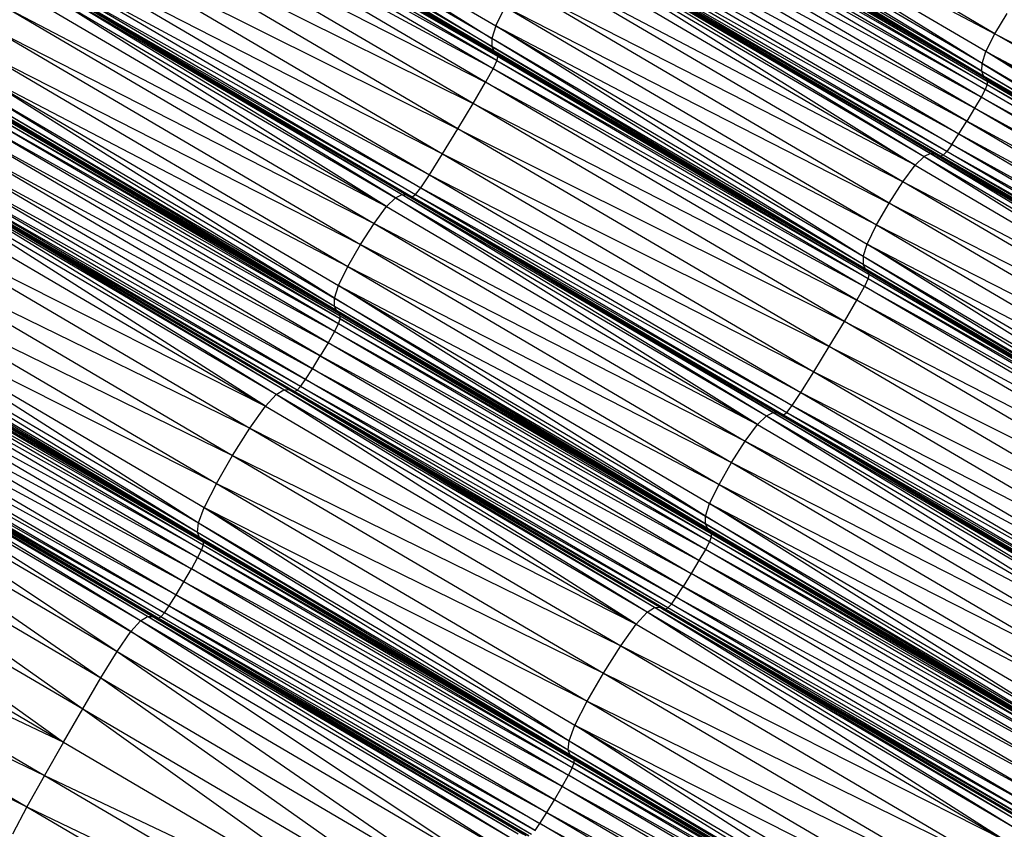
# Model space of a CAD drawing. Units: millimetres. Extents: x 105.5 to 118.7, y 158.1 to 171.
# Drawn here: x 114.4 to 114.6, y 165.7 to 165.8 of the extents above; entities that cross this region are included whole.
import ezdxf

# ---------------------------------------------------------------- set-up
doc = ezdxf.new("R2010")
doc.units = ezdxf.units.MM

msp = doc.modelspace()

# ---------------------------------------------------------------- linework, layer by layer
at = {"color": 7, "linetype": 'Continuous', "lineweight": 25}
for p, q in [((114.45926, 165.82939), (114.50967, 165.79769)), ((114.45926, 165.82939), (114.51023, 165.79946)), ((114.57997, 165.79838), (114.52802, 165.82889)), ((114.45871, 165.82762), (114.50965, 165.7966)), ((114.50967, 165.79769), (114.45871, 165.82762)), ((114.45868, 165.82653), (114.50992, 165.79598)), ((114.50965, 165.7966), (114.45868, 165.82653)), ((114.57816, 165.7942), (114.52676, 165.82639)), ((114.5787, 165.79588), (114.52676, 165.82639)), ((114.52676, 165.82639), (114.57997, 165.79838)), ((114.45896, 165.82591), (114.51027, 165.7956)), ((114.50992, 165.79598), (114.45896, 165.82591)), ((114.51027, 165.7956), (114.4593, 165.82552)), ((114.51046, 165.79525), (114.4595, 165.82517)), ((114.4595, 165.82517), (114.51027, 165.7956)), ((114.57812, 165.79314), (114.52622, 165.82471)), ((114.57816, 165.7942), (114.52622, 165.82471)), ((114.4589, 165.82345), (114.50986, 165.79353)), ((114.4589, 165.82345), (114.51037, 165.79465)), ((114.51037, 165.79465), (114.45941, 165.82458)), ((114.45941, 165.82458), (114.51046, 165.79525)), ((114.52619, 165.82365), (114.57838, 165.79251)), ((114.52619, 165.82365), (114.57812, 165.79314)), ((114.52645, 165.82301), (114.57871, 165.79211)), ((114.52645, 165.82301), (114.57838, 165.79251)), ((114.52678, 165.82261), (114.57871, 165.79211)), ((114.52696, 165.82224), (114.57889, 165.79174)), ((114.52696, 165.82224), (114.57871, 165.79211)), ((114.50879, 165.79161), (114.45784, 165.82153)), ((114.45784, 165.82153), (114.50986, 165.79353)), ((114.52668, 165.82108), (114.57861, 165.79058)), ((114.52668, 165.82108), (114.57888, 165.79128)), ((114.52695, 165.82178), (114.57888, 165.79128)), ((114.57889, 165.79174), (114.52695, 165.82178)), ((114.57805, 165.78952), (114.52612, 165.82002)), ((114.57861, 165.79058), (114.52612, 165.82002)), ((114.45609, 165.81854), (114.50879, 165.79161)), ((114.50703, 165.78862), (114.45609, 165.81854)), ((114.57805, 165.78952), (114.52521, 165.81846)), ((114.57713, 165.78796), (114.52521, 165.81846)), ((114.57713, 165.78796), (114.52411, 165.81665)), ((114.57603, 165.78615), (114.52411, 165.81665)), ((114.45398, 165.81502), (114.50703, 165.78862)), ((114.50492, 165.7851), (114.45398, 165.81502)), ((114.52298, 165.81487), (114.57603, 165.78615)), ((114.52298, 165.81487), (114.57491, 165.78437)), ((114.57392, 165.78287), (114.52131, 165.81241)), ((114.57322, 165.78192), (114.52131, 165.81241)), ((114.522, 165.81337), (114.57491, 165.78437)), ((114.522, 165.81337), (114.57392, 165.78287)), ((114.45184, 165.81151), (114.50492, 165.7851)), ((114.45184, 165.81151), (114.50278, 165.7816)), ((114.51816, 165.8117), (114.57008, 165.78121)), ((114.51816, 165.8117), (114.56882, 165.77999)), ((114.57096, 165.78163), (114.51905, 165.81212)), ((114.51905, 165.81212), (114.57008, 165.78121)), ((114.57157, 165.78156), (114.51966, 165.81205)), ((114.51966, 165.81205), (114.57096, 165.78163)), ((114.57237, 165.78124), (114.52009, 165.81182)), ((114.52009, 165.81182), (114.57201, 165.78132)), ((114.57157, 165.78156), (114.52009, 165.81182)), ((114.57274, 165.78141), (114.52045, 165.81173)), ((114.52045, 165.81173), (114.57237, 165.78124)), ((114.57322, 165.78192), (114.52082, 165.8119)), ((114.57274, 165.78141), (114.52082, 165.8119)), ((114.56882, 165.77999), (114.5169, 165.81048)), ((114.45001, 165.80858), (114.50278, 165.7816)), ((114.45001, 165.80858), (114.50094, 165.77867)), ((114.56882, 165.77999), (114.51518, 165.80814)), ((114.56709, 165.77766), (114.51518, 165.80814)), ((114.44881, 165.80676), (114.50094, 165.77867)), ((114.44881, 165.80676), (114.49975, 165.77685)), ((114.44616, 165.80581), (114.4971, 165.77589)), ((114.49619, 165.77545), (114.44616, 165.80581)), ((114.44678, 165.80577), (114.49772, 165.77585)), ((114.44678, 165.80577), (114.4971, 165.77589)), ((114.44724, 165.80556), (114.49854, 165.77558)), ((114.44724, 165.80556), (114.49817, 165.77565)), ((114.49772, 165.77585), (114.44724, 165.80556)), ((114.4476, 165.80549), (114.499, 165.7759)), ((114.4476, 165.80549), (114.49854, 165.77558)), ((114.44807, 165.80581), (114.49975, 165.77685)), ((114.44807, 165.80581), (114.499, 165.7759)), ((114.44399, 165.80412), (114.49492, 165.77421)), ((114.44526, 165.80536), (114.49619, 165.77545)), ((114.49492, 165.77421), (114.44526, 165.80536)), ((114.56709, 165.77766), (114.51329, 165.80519)), ((114.56519, 165.77471), (114.51329, 165.80519)), ((114.44225, 165.80177), (114.49492, 165.77421)), ((114.44225, 165.80177), (114.49319, 165.77186)), ((114.51023, 165.79946), (114.51153, 165.80213)), ((114.51153, 165.80213), (114.56343, 165.77165)), ((114.51153, 165.80213), (114.56519, 165.77471)), ((114.57997, 165.79838), (114.58167, 165.80122)), ((114.44036, 165.79881), (114.49319, 165.77186)), ((114.44036, 165.79881), (114.49129, 165.7689)), ((114.51023, 165.79946), (114.50967, 165.79769)), ((114.56157, 165.76721), (114.51023, 165.79946)), ((114.51023, 165.79946), (114.56213, 165.76898)), ((114.51023, 165.79946), (114.56343, 165.77165)), ((114.50967, 165.79769), (114.50965, 165.7966)), ((114.56154, 165.76612), (114.50967, 165.79769)), ((114.56157, 165.76721), (114.50967, 165.79769)), ((114.5787, 165.79588), (114.57997, 165.79838)), ((114.63145, 165.76813), (114.57997, 165.79838)), ((114.57997, 165.79838), (114.63316, 165.77097)), ((114.50965, 165.7966), (114.50992, 165.79598)), ((114.50965, 165.7966), (114.56181, 165.7655)), ((114.56154, 165.76612), (114.50965, 165.7966)), ((114.50992, 165.79598), (114.51027, 165.7956)), ((114.50992, 165.79598), (114.56216, 165.76512)), ((114.56181, 165.7655), (114.50992, 165.79598)), ((114.57816, 165.7942), (114.5787, 165.79588)), ((114.62963, 165.76396), (114.5787, 165.79588)), ((114.63018, 165.76564), (114.5787, 165.79588)), ((114.5787, 165.79588), (114.63145, 165.76813)), ((114.43861, 165.79575), (114.48954, 165.76584)), ((114.43861, 165.79575), (114.49129, 165.7689)), ((114.51037, 165.79465), (114.50986, 165.79353)), ((114.51027, 165.7956), (114.51046, 165.79525)), ((114.51027, 165.7956), (114.56216, 165.76512)), ((114.51046, 165.79525), (114.51037, 165.79465)), ((114.51037, 165.79465), (114.56226, 165.76417)), ((114.51037, 165.79465), (114.56235, 165.76477)), ((114.51046, 165.79525), (114.56235, 165.76477)), ((114.56216, 165.76512), (114.51046, 165.79525)), ((114.48768, 165.7614), (114.43731, 165.79308)), ((114.43731, 165.79308), (114.48823, 165.76317)), ((114.43731, 165.79308), (114.48954, 165.76584)), ((114.50986, 165.79353), (114.50879, 165.79161)), ((114.50986, 165.79353), (114.56175, 165.76305)), ((114.50986, 165.79353), (114.56226, 165.76417)), ((114.57812, 165.79314), (114.57816, 165.7942)), ((114.57838, 165.79251), (114.57812, 165.79314)), ((114.57812, 165.79314), (114.62986, 165.76227)), ((114.57812, 165.79314), (114.6296, 165.7629)), ((114.57816, 165.7942), (114.6296, 165.7629)), ((114.62963, 165.76396), (114.57816, 165.7942)), ((114.57871, 165.79211), (114.57838, 165.79251)), ((114.57838, 165.79251), (114.63019, 165.76187)), ((114.57838, 165.79251), (114.62986, 165.76227)), ((114.57871, 165.79211), (114.57889, 165.79174)), ((114.57871, 165.79211), (114.63019, 165.76187)), ((114.57889, 165.79174), (114.57888, 165.79128)), ((114.57889, 165.79174), (114.63037, 165.7615)), ((114.63019, 165.76187), (114.57889, 165.79174)), ((114.43676, 165.79131), (114.48765, 165.76031)), ((114.43676, 165.79131), (114.48768, 165.7614)), ((114.50703, 165.78862), (114.50879, 165.79161)), ((114.56068, 165.76114), (114.50879, 165.79161)), ((114.50879, 165.79161), (114.56175, 165.76305)), ((114.57861, 165.79058), (114.57805, 165.78952)), ((114.57888, 165.79128), (114.57861, 165.79058)), ((114.63009, 165.76034), (114.57861, 165.79058)), ((114.57861, 165.79058), (114.63035, 165.76104)), ((114.57888, 165.79128), (114.63035, 165.76104)), ((114.57888, 165.79128), (114.63037, 165.7615)), ((114.48793, 165.75968), (114.43673, 165.79021)), ((114.43673, 165.79021), (114.48765, 165.76031)), ((114.48827, 165.7593), (114.43701, 165.78959)), ((114.43701, 165.78959), (114.48793, 165.75968)), ((114.43735, 165.78921), (114.48827, 165.7593)), ((114.57805, 165.78952), (114.57713, 165.78796)), ((114.62952, 165.75928), (114.57805, 165.78952)), ((114.63009, 165.76034), (114.57805, 165.78952)), ((114.48821, 165.75781), (114.4373, 165.7877)), ((114.48846, 165.7585), (114.4373, 165.7877)), ((114.43755, 165.78886), (114.48847, 165.75895)), ((114.43755, 165.78886), (114.48827, 165.7593)), ((114.48846, 165.7585), (114.43755, 165.7884)), ((114.43755, 165.7884), (114.48847, 165.75895)), ((114.50492, 165.7851), (114.50703, 165.78862)), ((114.50703, 165.78862), (114.56068, 165.76114)), ((114.55892, 165.75815), (114.50703, 165.78862)), ((114.57713, 165.78796), (114.57603, 165.78615)), ((114.62952, 165.75928), (114.57713, 165.78796)), ((114.6286, 165.75772), (114.57713, 165.78796)), ((114.48766, 165.75674), (114.43675, 165.78664)), ((114.48821, 165.75781), (114.43675, 165.78664)), ((114.57491, 165.78437), (114.57603, 165.78615)), ((114.6286, 165.75772), (114.57603, 165.78615)), ((114.57603, 165.78615), (114.6275, 165.75592)), ((114.48676, 165.75517), (114.43586, 165.78506)), ((114.48766, 165.75674), (114.43586, 165.78506)), ((114.50278, 165.7816), (114.50492, 165.7851)), ((114.50492, 165.7851), (114.55892, 165.75815)), ((114.5568, 165.75463), (114.50492, 165.7851)), ((114.57392, 165.78287), (114.57491, 165.78437)), ((114.57491, 165.78437), (114.6275, 165.75592)), ((114.57491, 165.78437), (114.62637, 165.75414)), ((114.43478, 165.78324), (114.48676, 165.75517)), ((114.48568, 165.75335), (114.43478, 165.78324)), ((114.57392, 165.78287), (114.57322, 165.78192)), ((114.62637, 165.75414), (114.57392, 165.78287)), ((114.62538, 165.75265), (114.57392, 165.78287)), ((114.43367, 165.78144), (114.48568, 165.75335)), ((114.48457, 165.75155), (114.43367, 165.78144)), ((114.50094, 165.77867), (114.50278, 165.7816)), ((114.50278, 165.7816), (114.5568, 165.75463)), ((114.50278, 165.7816), (114.55466, 165.75113)), ((114.57008, 165.78121), (114.56882, 165.77999)), ((114.57096, 165.78163), (114.57008, 165.78121)), ((114.57008, 165.78121), (114.62153, 165.75098)), ((114.57008, 165.78121), (114.62027, 165.74977)), ((114.57157, 165.78156), (114.57096, 165.78163)), ((114.62242, 165.7514), (114.57096, 165.78163)), ((114.57096, 165.78163), (114.62153, 165.75098)), ((114.57201, 165.78132), (114.57157, 165.78156)), ((114.62303, 165.75133), (114.57157, 165.78156)), ((114.62242, 165.7514), (114.57157, 165.78156)), ((114.57237, 165.78124), (114.57201, 165.78132)), ((114.57201, 165.78132), (114.62382, 165.75102)), ((114.62346, 165.7511), (114.57201, 165.78132)), ((114.62303, 165.75133), (114.57201, 165.78132)), ((114.57274, 165.78141), (114.57237, 165.78124)), ((114.6242, 165.75118), (114.57237, 165.78124)), ((114.57237, 165.78124), (114.62382, 165.75102)), ((114.57322, 165.78192), (114.57274, 165.78141)), ((114.62468, 165.75169), (114.57274, 165.78141)), ((114.6242, 165.75118), (114.57274, 165.78141)), ((114.62538, 165.75265), (114.57322, 165.78192)), ((114.62468, 165.75169), (114.57322, 165.78192)), ((114.4327, 165.77993), (114.48457, 165.75155)), ((114.48359, 165.75004), (114.4327, 165.77993)), ((114.56709, 165.77766), (114.56882, 165.77999)), ((114.56882, 165.77999), (114.62027, 165.74977)), ((114.48056, 165.74861), (114.42966, 165.77851)), ((114.47953, 165.74796), (114.42966, 165.77851)), ((114.48123, 165.74864), (114.43033, 165.77854)), ((114.48056, 165.74861), (114.43033, 165.77854)), ((114.48205, 165.74837), (114.43078, 165.77833)), ((114.48168, 165.74843), (114.43078, 165.77833)), ((114.48123, 165.74864), (114.43078, 165.77833)), ((114.48243, 165.74855), (114.43115, 165.77826)), ((114.48205, 165.74837), (114.43115, 165.77826)), ((114.48291, 165.74907), (114.43153, 165.77844)), ((114.48243, 165.74855), (114.43153, 165.77844)), ((114.43201, 165.77896), (114.48359, 165.75004)), ((114.48291, 165.74907), (114.43201, 165.77896)), ((114.49975, 165.77685), (114.50094, 165.77867)), ((114.50094, 165.77867), (114.55466, 165.75113)), ((114.50094, 165.77867), (114.55282, 165.7482)), ((114.47953, 165.74796), (114.42863, 165.77785)), ((114.478, 165.74629), (114.42863, 165.77785)), ((114.499, 165.7759), (114.49975, 165.77685)), ((114.49975, 165.77685), (114.55282, 165.7482)), ((114.49975, 165.77685), (114.55162, 165.74638)), ((114.56519, 165.77471), (114.56709, 165.77766)), ((114.62027, 165.74977), (114.56709, 165.77766)), ((114.61854, 165.74743), (114.56709, 165.77766)), ((114.4271, 165.77618), (114.478, 165.74629)), ((114.49492, 165.77421), (114.49619, 165.77545)), ((114.49619, 165.77545), (114.4971, 165.77589)), ((114.49619, 165.77545), (114.54806, 165.74498)), ((114.54679, 165.74375), (114.49619, 165.77545)), ((114.4971, 165.77589), (114.49772, 165.77585)), ((114.4971, 165.77589), (114.54897, 165.74543)), ((114.4971, 165.77589), (114.54806, 165.74498)), ((114.49772, 165.77585), (114.49817, 165.77565)), ((114.49772, 165.77585), (114.54959, 165.74539)), ((114.54897, 165.74543), (114.49772, 165.77585)), ((114.49817, 165.77565), (114.49854, 165.77558)), ((114.49817, 165.77565), (114.55041, 165.74511)), ((114.49817, 165.77565), (114.55004, 165.74518)), ((114.54959, 165.74539), (114.49817, 165.77565)), ((114.49854, 165.77558), (114.499, 165.7759)), ((114.49854, 165.77558), (114.55088, 165.74543)), ((114.49854, 165.77558), (114.55041, 165.74511)), ((114.499, 165.7759), (114.55162, 165.74638)), ((114.499, 165.7759), (114.55088, 165.74543)), ((114.49319, 165.77186), (114.49492, 165.77421)), ((114.49492, 165.77421), (114.54679, 165.74375)), ((114.56343, 165.77165), (114.56519, 165.77471)), ((114.56519, 165.77471), (114.61854, 165.74743)), ((114.61663, 165.74449), (114.56519, 165.77471)), ((114.42494, 165.77312), (114.478, 165.74629)), ((114.42494, 165.77312), (114.47584, 165.74323)), ((114.49129, 165.7689), (114.49319, 165.77186)), ((114.49319, 165.77186), (114.54679, 165.74375)), ((114.49319, 165.77186), (114.54505, 165.7414)), ((114.56213, 165.76898), (114.56343, 165.77165)), ((114.56343, 165.77165), (114.61487, 165.74143)), ((114.56343, 165.77165), (114.61663, 165.74449)), ((114.42253, 165.76931), (114.47584, 165.74323)), ((114.42253, 165.76931), (114.47343, 165.73942)), ((114.48954, 165.76584), (114.49129, 165.7689)), ((114.49129, 165.7689), (114.54505, 165.7414)), ((114.49129, 165.7689), (114.54315, 165.73844)), ((114.56157, 165.76721), (114.56213, 165.76898)), ((114.61301, 165.73699), (114.56213, 165.76898)), ((114.56213, 165.76898), (114.61356, 165.73876)), ((114.56213, 165.76898), (114.61487, 165.74143)), ((114.56157, 165.76721), (114.56154, 165.76612)), ((114.61298, 165.73591), (114.56157, 165.76721)), ((114.61301, 165.73699), (114.56157, 165.76721)), ((114.48823, 165.76317), (114.48954, 165.76584)), ((114.48954, 165.76584), (114.5414, 165.73538)), ((114.48954, 165.76584), (114.54315, 165.73844)), ((114.56154, 165.76612), (114.56181, 165.7655)), ((114.61325, 165.73528), (114.56154, 165.76612)), ((114.61298, 165.73591), (114.56154, 165.76612)), ((114.56181, 165.7655), (114.56216, 165.76512)), ((114.56181, 165.7655), (114.61359, 165.7349)), ((114.61325, 165.73528), (114.56181, 165.7655)), ((114.42027, 165.7654), (114.47116, 165.73552)), ((114.42027, 165.7654), (114.47343, 165.73942)), ((114.56226, 165.76417), (114.56175, 165.76305)), ((114.56216, 165.76512), (114.56235, 165.76477)), ((114.56216, 165.76512), (114.61359, 165.7349)), ((114.56235, 165.76477), (114.56226, 165.76417)), ((114.56226, 165.76417), (114.61369, 165.73395)), ((114.56226, 165.76417), (114.61379, 165.73455)), ((114.56235, 165.76477), (114.61379, 165.73455)), ((114.56235, 165.76477), (114.61359, 165.7349)), ((114.48768, 165.7614), (114.48823, 165.76317)), ((114.53953, 165.73094), (114.48823, 165.76317)), ((114.48823, 165.76317), (114.54009, 165.73271)), ((114.48823, 165.76317), (114.5414, 165.73538)), ((114.56068, 165.76114), (114.56175, 165.76305)), ((114.61318, 165.73284), (114.56175, 165.76305)), ((114.56175, 165.76305), (114.61369, 165.73395)), ((114.41855, 165.76204), (114.46864, 165.72998)), ((114.41855, 165.76204), (114.46943, 165.73215)), ((114.47116, 165.73552), (114.41855, 165.76204)), ((114.48765, 165.76031), (114.48768, 165.7614)), ((114.5395, 165.72985), (114.48768, 165.7614)), ((114.48768, 165.7614), (114.53953, 165.73094)), ((114.48793, 165.75968), (114.48765, 165.76031)), ((114.48765, 165.76031), (114.53977, 165.72923)), ((114.48765, 165.76031), (114.5395, 165.72985)), ((114.55892, 165.75815), (114.56068, 165.76114)), ((114.61211, 165.73092), (114.56068, 165.76114)), ((114.56068, 165.76114), (114.61318, 165.73284)), ((114.41775, 165.75986), (114.4685, 165.7287)), ((114.41775, 165.75986), (114.46864, 165.72998)), ((114.48827, 165.7593), (114.48793, 165.75968)), ((114.54012, 165.72885), (114.48793, 165.75968)), ((114.48793, 165.75968), (114.53977, 165.72923)), ((114.48847, 165.75895), (114.48827, 165.7593)), ((114.48827, 165.7593), (114.54012, 165.72885)), ((114.48846, 165.7585), (114.48847, 165.75895)), ((114.48847, 165.75895), (114.54031, 165.7285)), ((114.48847, 165.75895), (114.54012, 165.72885)), ((114.41762, 165.75858), (114.46874, 165.72803)), ((114.41762, 165.75858), (114.4685, 165.7287)), ((114.41786, 165.75791), (114.46911, 165.72768)), ((114.41786, 165.75791), (114.46874, 165.72803)), ((114.41823, 165.75756), (114.46911, 165.72768)), ((114.41844, 165.75722), (114.46931, 165.72734)), ((114.41844, 165.75722), (114.46911, 165.72768)), ((114.48766, 165.75674), (114.48821, 165.75781)), ((114.48821, 165.75781), (114.48846, 165.7585)), ((114.54006, 165.72735), (114.48821, 165.75781)), ((114.54031, 165.72804), (114.48821, 165.75781)), ((114.54031, 165.72804), (114.48846, 165.7585)), ((114.48846, 165.7585), (114.54031, 165.7285)), ((114.5568, 165.75463), (114.55892, 165.75815)), ((114.55892, 165.75815), (114.61211, 165.73092)), ((114.61035, 165.72794), (114.55892, 165.75815)), ((114.41821, 165.75608), (114.46908, 165.72621)), ((114.41821, 165.75608), (114.46932, 165.7269)), ((114.41845, 165.75677), (114.46932, 165.7269)), ((114.41845, 165.75677), (114.46931, 165.72734)), ((114.48766, 165.75674), (114.48676, 165.75517)), ((114.5395, 165.72629), (114.48766, 165.75674)), ((114.54006, 165.72735), (114.48766, 165.75674)), ((114.41767, 165.75501), (114.46854, 165.72514)), ((114.46908, 165.72621), (114.41767, 165.75501)), ((114.48676, 165.75517), (114.48568, 165.75335)), ((114.5386, 165.72471), (114.48676, 165.75517)), ((114.5395, 165.72629), (114.48676, 165.75517)), ((114.55466, 165.75113), (114.5568, 165.75463)), ((114.5568, 165.75463), (114.61035, 165.72794)), ((114.60822, 165.72442), (114.5568, 165.75463)), ((114.4168, 165.75343), (114.46767, 165.72355)), ((114.4168, 165.75343), (114.46854, 165.72514)), ((114.48457, 165.75155), (114.48568, 165.75335)), ((114.5386, 165.72471), (114.48568, 165.75335)), ((114.48568, 165.75335), (114.53752, 165.7229)), ((114.46661, 165.72173), (114.41574, 165.7516)), ((114.41574, 165.7516), (114.46767, 165.72355)), ((114.48359, 165.75004), (114.48457, 165.75155)), ((114.48457, 165.75155), (114.53752, 165.7229)), ((114.53641, 165.7211), (114.48457, 165.75155)), ((114.55282, 165.7482), (114.55466, 165.75113)), ((114.55466, 165.75113), (114.60822, 165.72442)), ((114.55466, 165.75113), (114.60607, 165.72093)), ((114.46661, 165.72173), (114.41465, 165.74979)), ((114.41465, 165.74979), (114.46552, 165.71991)), ((114.48243, 165.74855), (114.48291, 165.74907)), ((114.48291, 165.74907), (114.48359, 165.75004)), ((114.53543, 165.71959), (114.48291, 165.74907)), ((114.53475, 165.71862), (114.48291, 165.74907)), ((114.48359, 165.75004), (114.53641, 165.7211)), ((114.53543, 165.71959), (114.48359, 165.75004)), ((114.41369, 165.74826), (114.46552, 165.71991)), ((114.41369, 165.74826), (114.46456, 165.71838)), ((114.478, 165.74629), (114.47953, 165.74796)), ((114.47953, 165.74796), (114.48056, 165.74861)), ((114.53137, 165.71751), (114.47953, 165.74796)), ((114.52984, 165.71584), (114.47953, 165.74796)), ((114.48056, 165.74861), (114.48123, 165.74864)), ((114.5324, 165.71816), (114.48056, 165.74861)), ((114.53137, 165.71751), (114.48056, 165.74861)), ((114.48123, 165.74864), (114.48168, 165.74843)), ((114.53307, 165.71819), (114.48123, 165.74864)), ((114.5324, 165.71816), (114.48123, 165.74864)), ((114.48168, 165.74843), (114.48205, 165.74837)), ((114.48168, 165.74843), (114.53389, 165.71792)), ((114.53352, 165.71799), (114.48168, 165.74843)), ((114.53307, 165.71819), (114.48168, 165.74843)), ((114.48205, 165.74837), (114.48243, 165.74855)), ((114.53427, 165.7181), (114.48205, 165.74837)), ((114.53389, 165.71792), (114.48205, 165.74837)), ((114.53475, 165.71862), (114.48243, 165.74855)), ((114.53427, 165.7181), (114.48243, 165.74855)), ((114.55162, 165.74638), (114.55282, 165.7482)), ((114.55282, 165.7482), (114.60607, 165.72093)), ((114.55282, 165.7482), (114.60423, 165.718)), ((114.46153, 165.71688), (114.41065, 165.74676)), ((114.46056, 165.71629), (114.41065, 165.74676)), ((114.46219, 165.71691), (114.41131, 165.74679)), ((114.46153, 165.71688), (114.41131, 165.74679)), ((114.46303, 165.71668), (114.41178, 165.7466)), ((114.46265, 165.71672), (114.41178, 165.7466)), ((114.46219, 165.71691), (114.41178, 165.7466)), ((114.46341, 165.71687), (114.41216, 165.74655)), ((114.46303, 165.71668), (114.41216, 165.74655)), ((114.46389, 165.7174), (114.41254, 165.74675)), ((114.46341, 165.71687), (114.41254, 165.74675)), ((114.41302, 165.74728), (114.46456, 165.71838)), ((114.41302, 165.74728), (114.46389, 165.7174)), ((114.47584, 165.74323), (114.478, 165.74629)), ((114.478, 165.74629), (114.52984, 165.71584)), ((114.55088, 165.74543), (114.55162, 165.74638)), ((114.55162, 165.74638), (114.60423, 165.718)), ((114.55162, 165.74638), (114.60303, 165.71618)), ((114.46056, 165.71629), (114.40969, 165.74617)), ((114.45919, 165.71479), (114.40969, 165.74617)), ((114.54679, 165.74375), (114.54806, 165.74498)), ((114.54806, 165.74498), (114.54897, 165.74543)), ((114.54806, 165.74498), (114.59947, 165.71479)), ((114.54806, 165.74498), (114.5982, 165.71355)), ((114.54897, 165.74543), (114.54959, 165.74539)), ((114.54897, 165.74543), (114.60038, 165.71523)), ((114.59947, 165.71479), (114.54897, 165.74543)), ((114.54959, 165.74539), (114.55004, 165.74518)), ((114.54959, 165.74539), (114.601, 165.71519)), ((114.60038, 165.71523), (114.54959, 165.74539)), ((114.55004, 165.74518), (114.55041, 165.74511)), ((114.55004, 165.74518), (114.60182, 165.71491)), ((114.55004, 165.74518), (114.60145, 165.71498)), ((114.601, 165.71519), (114.55004, 165.74518)), ((114.55041, 165.74511), (114.55088, 165.74543)), ((114.55041, 165.74511), (114.60229, 165.71523)), ((114.55041, 165.74511), (114.60182, 165.71491)), ((114.55088, 165.74543), (114.60303, 165.71618)), ((114.55088, 165.74543), (114.60229, 165.71523)), ((114.40832, 165.74467), (114.45919, 165.71479)), ((114.40832, 165.74467), (114.4573, 165.71203)), ((114.54505, 165.7414), (114.54679, 165.74375)), ((114.54679, 165.74375), (114.5982, 165.71355)), ((114.47343, 165.73942), (114.47584, 165.74323)), ((114.47584, 165.74323), (114.52984, 165.71584)), ((114.47584, 165.74323), (114.52767, 165.71279)), ((114.40643, 165.74191), (114.4573, 165.71203)), ((114.40643, 165.74191), (114.45502, 165.70832)), ((114.54315, 165.73844), (114.54505, 165.7414)), ((114.54505, 165.7414), (114.5982, 165.71355)), ((114.54505, 165.7414), (114.59646, 165.7112)), ((114.47116, 165.73552), (114.47343, 165.73942)), ((114.47343, 165.73942), (114.52767, 165.71279)), ((114.47343, 165.73942), (114.52525, 165.70898)), ((114.40415, 165.7382), (114.45502, 165.70832)), ((114.40415, 165.7382), (114.45248, 165.70398)), ((114.5414, 165.73538), (114.54315, 165.73844)), ((114.54315, 165.73844), (114.59646, 165.7112)), ((114.54315, 165.73844), (114.59455, 165.70825)), ((114.47116, 165.73552), (114.46943, 165.73215)), ((114.47116, 165.73552), (114.52298, 165.70508)), ((114.47116, 165.73552), (114.52525, 165.70898)), ((114.54009, 165.73271), (114.5414, 165.73538)), ((114.5414, 165.73538), (114.59279, 165.70519)), ((114.5414, 165.73538), (114.59455, 165.70825)), ((114.40161, 165.73386), (114.45248, 165.70398)), ((114.40161, 165.73386), (114.44981, 165.69933)), ((114.53953, 165.73094), (114.54009, 165.73271)), ((114.59092, 165.70075), (114.54009, 165.73271)), ((114.54009, 165.73271), (114.59148, 165.70252)), ((114.54009, 165.73271), (114.59279, 165.70519)), ((114.46864, 165.72998), (114.46943, 165.73215)), ((114.46943, 165.73215), (114.52045, 165.69954)), ((114.46943, 165.73215), (114.52125, 165.70171)), ((114.46943, 165.73215), (114.52298, 165.70508)), ((114.4685, 165.7287), (114.46864, 165.72998)), ((114.46864, 165.72998), (114.52031, 165.69827)), ((114.46864, 165.72998), (114.52045, 165.69954)), ((114.5395, 165.72985), (114.53953, 165.73094)), ((114.53977, 165.72923), (114.5395, 165.72985)), ((114.59116, 165.69904), (114.5395, 165.72985)), ((114.5395, 165.72985), (114.59089, 165.69966)), ((114.59089, 165.69966), (114.53953, 165.73094)), ((114.53953, 165.73094), (114.59092, 165.70075)), ((114.39894, 165.72921), (114.44981, 165.69933)), ((114.46874, 165.72803), (114.4685, 165.7287)), ((114.4685, 165.7287), (114.52055, 165.6976)), ((114.4685, 165.7287), (114.52031, 165.69827)), ((114.54012, 165.72885), (114.53977, 165.72923)), ((114.53977, 165.72923), (114.59151, 165.69866)), ((114.53977, 165.72923), (114.59116, 165.69904)), ((114.54031, 165.7285), (114.54012, 165.72885)), ((114.54012, 165.72885), (114.59151, 165.69866)), ((114.54031, 165.7285), (114.54031, 165.72804)), ((114.54031, 165.7285), (114.5917, 165.69831)), ((114.54031, 165.7285), (114.59151, 165.69866)), ((114.46911, 165.72768), (114.46874, 165.72803)), ((114.46874, 165.72803), (114.52092, 165.69724)), ((114.46874, 165.72803), (114.52055, 165.6976)), ((114.46911, 165.72768), (114.46931, 165.72734)), ((114.46911, 165.72768), (114.52092, 165.69724)), ((114.46931, 165.72734), (114.46932, 165.7269)), ((114.46931, 165.72734), (114.52112, 165.69691)), ((114.46931, 165.72734), (114.52092, 165.69724)), ((114.54006, 165.72735), (114.5395, 165.72629)), ((114.54031, 165.72804), (114.54006, 165.72735)), ((114.59144, 165.69716), (114.54006, 165.72735)), ((114.5917, 165.69785), (114.54006, 165.72735)), ((114.54031, 165.72804), (114.5917, 165.69785)), ((114.54031, 165.72804), (114.5917, 165.69831)), ((114.46908, 165.72621), (114.46854, 165.72514)), ((114.46932, 165.7269), (114.46908, 165.72621)), ((114.46908, 165.72621), (114.52089, 165.69577)), ((114.52113, 165.69646), (114.46908, 165.72621)), ((114.46932, 165.7269), (114.52113, 165.69646)), ((114.46932, 165.7269), (114.52112, 165.69691)), ((114.5395, 165.72629), (114.5386, 165.72471)), ((114.59089, 165.6961), (114.5395, 165.72629)), ((114.59144, 165.69716), (114.5395, 165.72629)), ((114.39627, 165.72456), (114.44714, 165.69468)), ((114.39627, 165.72456), (114.44981, 165.69933)), ((114.46854, 165.72514), (114.46767, 165.72355)), ((114.46854, 165.72514), (114.52035, 165.6947)), ((114.46854, 165.72514), (114.52089, 165.69577)), ((114.5386, 165.72471), (114.53752, 165.7229)), ((114.58999, 165.69453), (114.5386, 165.72471)), ((114.59089, 165.6961), (114.5386, 165.72471)), ((114.46661, 165.72173), (114.46767, 165.72355)), ((114.51947, 165.69312), (114.46767, 165.72355)), ((114.46767, 165.72355), (114.52035, 165.6947)), ((114.53752, 165.7229), (114.53641, 165.7211)), ((114.58999, 165.69453), (114.53752, 165.7229)), ((114.5889, 165.69271), (114.53752, 165.7229)), ((114.46552, 165.71991), (114.46661, 165.72173)), ((114.51841, 165.69129), (114.46661, 165.72173)), ((114.51947, 165.69312), (114.46661, 165.72173)), ((114.39381, 165.72018), (114.44468, 165.6903)), ((114.39381, 165.72018), (114.44714, 165.69468)), ((114.53543, 165.71959), (114.53641, 165.7211)), ((114.5889, 165.69271), (114.53641, 165.7211)), ((114.53641, 165.7211), (114.58779, 165.69092)), ((114.46456, 165.71838), (114.46552, 165.71991)), ((114.46552, 165.71991), (114.51841, 165.69129)), ((114.46552, 165.71991), (114.51732, 165.68948)), ((114.53475, 165.71862), (114.53543, 165.71959)), ((114.58779, 165.69092), (114.53543, 165.71959)), ((114.58681, 165.6894), (114.53543, 165.71959)), ((114.46341, 165.71687), (114.46389, 165.7174)), ((114.46389, 165.7174), (114.46456, 165.71838)), ((114.51637, 165.68795), (114.46389, 165.7174)), ((114.51569, 165.68697), (114.46389, 165.7174)), ((114.46456, 165.71838), (114.51732, 165.68948)), ((114.46456, 165.71838), (114.51637, 165.68795)), ((114.52984, 165.71584), (114.53137, 165.71751)), ((114.53137, 165.71751), (114.5324, 165.71816)), ((114.58274, 165.68733), (114.53137, 165.71751)), ((114.58121, 165.68566), (114.53137, 165.71751)), ((114.5324, 165.71816), (114.53307, 165.71819)), ((114.58377, 165.68798), (114.5324, 165.71816)), ((114.58274, 165.68733), (114.5324, 165.71816)), ((114.53307, 165.71819), (114.53352, 165.71799)), ((114.58445, 165.68801), (114.53307, 165.71819)), ((114.58377, 165.68798), (114.53307, 165.71819)), ((114.53352, 165.71799), (114.53389, 165.71792)), ((114.53352, 165.71799), (114.58526, 165.68774)), ((114.5849, 165.6878), (114.53352, 165.71799)), ((114.58445, 165.68801), (114.53352, 165.71799)), ((114.53389, 165.71792), (114.53427, 165.7181)), ((114.53389, 165.71792), (114.58564, 165.68792)), ((114.58526, 165.68774), (114.53389, 165.71792)), ((114.53427, 165.7181), (114.53475, 165.71862)), ((114.58613, 165.68844), (114.53427, 165.7181)), ((114.58564, 165.68792), (114.53427, 165.7181)), ((114.58681, 165.6894), (114.53475, 165.71862)), ((114.58613, 165.68844), (114.53475, 165.71862)), ((114.39176, 165.71635), (114.44468, 165.6903)), ((114.45919, 165.71479), (114.46056, 165.71629)), ((114.46056, 165.71629), (114.46153, 165.71688)), ((114.51237, 165.68586), (114.46056, 165.71629)), ((114.51099, 165.68436), (114.46056, 165.71629)), ((114.46153, 165.71688), (114.46219, 165.71691)), ((114.51333, 165.68645), (114.46153, 165.71688)), ((114.51237, 165.68586), (114.46153, 165.71688)), ((114.46219, 165.71691), (114.46265, 165.71672)), ((114.51399, 165.68648), (114.46219, 165.71691)), ((114.51333, 165.68645), (114.46219, 165.71691)), ((114.46265, 165.71672), (114.46303, 165.71668)), ((114.51483, 165.68624), (114.46265, 165.71672)), ((114.46265, 165.71672), (114.51445, 165.68629)), ((114.51399, 165.68648), (114.46265, 165.71672)), ((114.46303, 165.71668), (114.46341, 165.71687)), ((114.51521, 165.68644), (114.46303, 165.71668)), ((114.46303, 165.71668), (114.51483, 165.68624)), ((114.46341, 165.71687), (114.51569, 165.68697)), ((114.51521, 165.68644), (114.46341, 165.71687)), ((114.4573, 165.71203), (114.45919, 165.71479)), ((114.45919, 165.71479), (114.51099, 165.68436)), ((114.5091, 165.68159), (114.45919, 165.71479)), ((114.52767, 165.71279), (114.52984, 165.71584)), ((114.52984, 165.71584), (114.58121, 165.68566)), ((114.45502, 165.70832), (114.4573, 165.71203)), ((114.4573, 165.71203), (114.5091, 165.68159)), ((114.4573, 165.71203), (114.50683, 165.67789)), ((114.52525, 165.70898), (114.52767, 165.71279)), ((114.52767, 165.71279), (114.58121, 165.68566)), ((114.52767, 165.71279), (114.57903, 165.68261)), ((114.45248, 165.70398), (114.45502, 165.70832)), ((114.45502, 165.70832), (114.50683, 165.67789)), ((114.45502, 165.70832), (114.50429, 165.67355)), ((114.52298, 165.70508), (114.52525, 165.70898)), ((114.52525, 165.70898), (114.57903, 165.68261)), ((114.52525, 165.70898), (114.57661, 165.67881)), ((114.52125, 165.70171), (114.52298, 165.70508)), ((114.52298, 165.70508), (114.57434, 165.6749)), ((114.52298, 165.70508), (114.57661, 165.67881)), ((114.44981, 165.69933), (114.45248, 165.70398)), ((114.45248, 165.70398), (114.50429, 165.67355)), ((114.45248, 165.70398), (114.50162, 165.6689)), ((114.52045, 165.69954), (114.52125, 165.70171)), ((114.5718, 165.66937), (114.52125, 165.70171)), ((114.52125, 165.70171), (114.5726, 165.67154)), ((114.52125, 165.70171), (114.57434, 165.6749)), ((114.52031, 165.69827), (114.52045, 165.69954)), ((114.52045, 165.69954), (114.57166, 165.6681)), ((114.52045, 165.69954), (114.5718, 165.66937)), ((114.44981, 165.69933), (114.44714, 165.69468)), ((114.44981, 165.69933), (114.50162, 165.6689)), ((114.52055, 165.6976), (114.52031, 165.69827)), ((114.52031, 165.69827), (114.5719, 165.66743)), ((114.52031, 165.69827), (114.57166, 165.6681)), ((114.52092, 165.69724), (114.52055, 165.6976)), ((114.52055, 165.6976), (114.57227, 165.66707)), ((114.52055, 165.6976), (114.5719, 165.66743)), ((114.52092, 165.69724), (114.52112, 165.69691)), ((114.52092, 165.69724), (114.57227, 165.66707)), ((114.52112, 165.69691), (114.52113, 165.69646)), ((114.52112, 165.69691), (114.57247, 165.66674)), ((114.52112, 165.69691), (114.57227, 165.66707)), ((114.52089, 165.69577), (114.52035, 165.6947)), ((114.52113, 165.69646), (114.52089, 165.69577)), ((114.52089, 165.69577), (114.57223, 165.6656)), ((114.52089, 165.69577), (114.57248, 165.66629)), ((114.52113, 165.69646), (114.57248, 165.66629)), ((114.57247, 165.66674), (114.52113, 165.69646)), ((114.44714, 165.69468), (114.44468, 165.6903)), ((114.44714, 165.69468), (114.49895, 165.66425)), ((114.44714, 165.69468), (114.50162, 165.6689)), ((114.51947, 165.69312), (114.52035, 165.6947)), ((114.5717, 165.66453), (114.52035, 165.6947)), ((114.52035, 165.6947), (114.57223, 165.6656)), ((114.51841, 165.69129), (114.51947, 165.69312)), ((114.57082, 165.66295), (114.51947, 165.69312)), ((114.5717, 165.66453), (114.51947, 165.69312)), ((114.51732, 165.68948), (114.51841, 165.69129)), ((114.56976, 165.66112), (114.51841, 165.69129)), ((114.51841, 165.69129), (114.57082, 165.66295)), ((114.44468, 165.6903), (114.44264, 165.68647)), ((114.44468, 165.6903), (114.49649, 165.65987)), ((114.44468, 165.6903), (114.49895, 165.66425)), ((114.51637, 165.68795), (114.51732, 165.68948)), ((114.51732, 165.68948), (114.56976, 165.66112)), ((114.51732, 165.68948), (114.56867, 165.65931)), ((114.51569, 165.68697), (114.51637, 165.68795)), ((114.51637, 165.68795), (114.56867, 165.65931)), ((114.56771, 165.65779), (114.51637, 165.68795))]:
    msp.add_line(p, q, dxfattribs=at)

doc.saveas('drawing.dxf')
